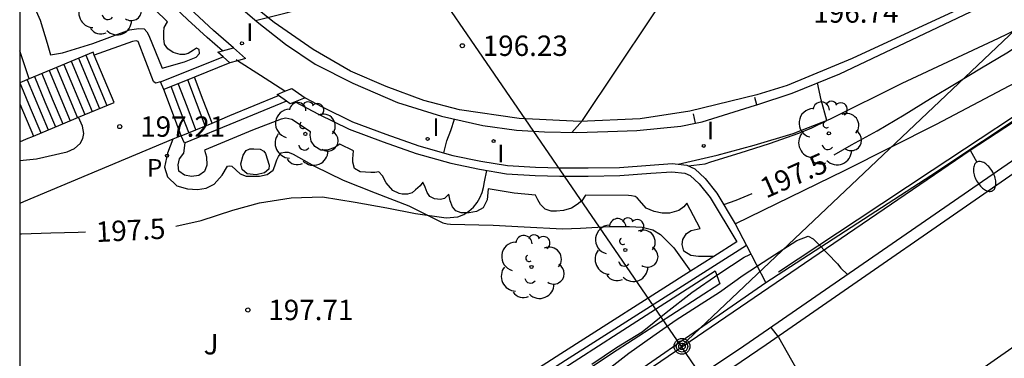
# Model space of a CAD drawing. Units: metres. Extents: x 578894 to 579245, y 4796040 to 4796291.
# Drawn here: x 578894 to 578930, y 4796216 to 4796228 of the extents above; entities that cross this region are included whole.
import ezdxf

# ---------------------------------------------------------------- set-up
doc = ezdxf.new("R2010")
doc.units = ezdxf.units.M
for name, color, linetype in [('010106', 9, 'Continuous'), ('020104', 34, 'Continuous'), ('020204', 9, 'Continuous'), ('020307', 24, 'Continuous'), ('020308', 9, 'Continuous'), ('060108', 9, 'Continuous'), ('060111', 9, 'Continuous'), ('060117', 9, 'Continuous'), ('060119', 9, 'Continuous'), ('060121', 9, 'Continuous'), ('060134', 9, 'Continuous'), ('060141', 9, 'Continuous'), ('060145', 9, 'Continuous'), ('070104', 3, 'Continuous'), ('070105', 6, 'Continuous'), ('070106', 6, 'Continuous'), ('070108', 9, 'VALLA'), ('070110', 9, 'Continuous'), ('090217', 9, 'Continuous'), ('100107', 3, 'Continuous'), ('100202', 3, 'Continuous'), ('100302', 7, 'Continuous'), ('210203', 4, 'Continuous'), ('210303', 4, 'Continuous'), ('220104', 9, 'LINEA_ELECTRICA'), ('250202', 9, 'Continuous'), ('270204', 9, 'Continuous'), ('270304', 9, 'Continuous')]:
    doc.layers.add(name, color=color, linetype=linetype)
doc.layers.add('020105', color=24, linetype='Continuous', lineweight=30)
doc.styles.add('ARIAL', font='ARIAL.TTF', dxfattribs={"height": 1})
doc.styles.add('ARIALI', font='ARIALI.TTF', dxfattribs={"height": 1})
doc.styles.add('ROMANS', font='romans__.ttf', dxfattribs={"height": 1})
doc.styles.get("Standard").update_dxf_attribs({"font": 'txt.shx'})
doc.linetypes.add('LINEA_ELECTRICA', pattern='A,7.5,-0.3,["E",Standard,S=0.25,R=0,X=-0.1,Y=-0.1],-0.3', length=8.1)
doc.linetypes.add('VALLA', pattern='A,1,[200,DONOSTI.shx,S=0.1,R=0,X=0,Y=0],1', length=2)

# ---------------------------------------------------------------- blocks, each defined once
blk = doc.blocks.new('COTAPU')
blk.add_circle((0, 0), 0.075)
blk = doc.blocks.new('ARBOL')
blk.add_circle((0, 0), 0.0587)
for centre, radius, start, end in [((-0.28, 0.855), 0.3, 359.2878, 173.6078), ((0.097, 0.97), 0.21, 23.1565, 160.4665), ((0.438, 0.881), 0.24, 301.578, 139.328), ((-0.564, 0.381), 0.532, 92.28, 254.58), ((0.656, 0.288), 0.443, 319.8556, 114.7656), ((-0.091, 0.321), 0.12, 119.14, 310.56), ((0.819, -0.249), 0.383, 235.5275, 62.0275), ((-0.556, -0.339), 0.555, 142.64, 266.54), ((-0.039, -0.384), 0.21, 189.64, 323.88), ((0.299, -0.624), 0.532, 224.67, 0.24), ((-0.301, -0.676), 0.45, 213.78, 295.32)]:
    blk.add_arc(centre, radius, start, end)
blk = doc.blocks.new('FAREDI')
blk.add_line((0, 0), (0.5, 0))
blk.add_lwpolyline([(0.5, 0, 0.159986), (0.538, -0.117, 0.106322), (0.675, -0.238, 0.071006), (0.858, -0.309, 0.057309), (1.099, -0.337, 0.057309), (1.339, -0.309, 0.071006), (1.522, -0.238, 0.106322), (1.659, -0.117, 0.159986), (1.697, 0, 0.159986), (1.659, 0.117, 0.106322), (1.522, 0.238, 0.071006), (1.339, 0.309, 0.057309), (1.099, 0.337, 0.057309), (0.858, 0.309, 0.071006), (0.675, 0.238, 0.106322), (0.538, 0.117, 0.159986)], format="xyb", close=True)
blk = doc.blocks.new('REIND')
blk.add_circle((0, 0), 0.055)
blk = doc.blocks.new('PLUVI2')
blk.add_circle((0, 0), 0.055)
blk = doc.blocks.new('POSTEM')
for radius in [0.29, 0.21, 0.12]:
    blk.add_circle((0, 0), radius)

msp = doc.modelspace()

# ---------------------------------------------------------------- linework, layer by layer
at = {"layer": '010106', "flags": 128}
msp.add_lwpolyline([(578894.292, 4796040.247), (579244.282, 4796040.24), (579244.287, 4796290.233), (578894.297, 4796290.24)], close=True, dxfattribs=at)
at = {"layer": '020104', "flags": 128}
for points, elevation in [([(578902.949, 4796228.443), (578904.071, 4796228.726), (578905.161, 4796229.01), (578908.625, 4796229.951), (578909.745, 4796230.281)], 196), ([(578914.565, 4796224.32), (578914.96, 4796224.763), (578917.48, 4796228.531), (578918.074, 4796229.455), (578918.164, 4796229.645), (578918.181, 4796229.695)], 196.5), ([(578918.837, 4796223.099), (578919.468, 4796223.163), (578919.668, 4796223.247), (578920.752, 4796223.577), (578921.824, 4796223.917), (578922.904, 4796224.299), (578923.375, 4796224.491), (578923.933, 4796224.767), (578923.727, 4796225.527), (578923.585, 4796226.143)], 197), ([(578909.865, 4796223.575), (578909.973, 4796224.016), (578910.123, 4796224.394), (578910.259, 4796224.813)], 196.5), ([(578915.305, 4796215.798), (578916.205, 4796216.418), (578917.147, 4796216.99), (578918.035, 4796217.698), (578918.979, 4796218.432), (578919.967, 4796219.124), (578920.893, 4796219.743), (578921.083, 4796219.827), (578921.146, 4796219.856)], 199)]:
    msp.add_lwpolyline(points, dxfattribs=dict(at, elevation=elevation))
at = {"layer": '020105', "flags": 128}
for points, elevation in [([(578924.204, 4796223.504), (578924.84, 4796223.873), (578925.78, 4796224.385), (578926.774, 4796224.975), (578927.736, 4796225.573), (578928.684, 4796226.135), (578929.606, 4796226.693), (578930.536, 4796227.247), (578931.462, 4796227.851), (578932.346, 4796228.433), (578933.372, 4796229.037), (578934.342, 4796229.607), (578935.296, 4796230.103), (578936.31, 4796230.641), (578936.86, 4796230.973), (578936.613, 4796231.506), (578936.461, 4796231.827), (578936.267, 4796232.122)], 197.5), ([(578900.031, 4796220.876), (578900.955, 4796221.08), (578902.123, 4796221.47), (578903.095, 4796221.73), (578904.255, 4796221.916), (578905.413, 4796221.95), (578906.613, 4796221.764), (578907.779, 4796221.546), (578908.829, 4796221.342), (578909.956, 4796221.178), (578910.382, 4796221.222), (578910.6, 4796221.31), (578910.786, 4796221.432), (578910.956, 4796221.58), (578911.086, 4796221.75), (578911.19, 4796221.922), (578911.268, 4796222.11), (578911.328, 4796222.304), (578911.362, 4796222.504), (578911.442, 4796222.926)], 197.5), ([(578920.146, 4796221.675), (578920.598, 4796221.837), (578921.188, 4796222.083)], 197.5), ([(578894.296, 4796220.599), (578894.361, 4796220.6), (578895.433, 4796220.63), (578896.435, 4796220.658), (578896.705, 4796220.665)], 197.5), ([(578915.777, 4796215.524), (578916.657, 4796216.21), (578917.543, 4796216.834), (578918.393, 4796217.434), (578919.447, 4796218.11), (578919.985, 4796218.45), (578920.853, 4796219.072), (578921.839, 4796219.713), (578922.827, 4796220.349), (578923.249, 4796220.507), (578923.429, 4796220.409), (578923.591, 4796220.255), (578924.317, 4796219.495), (578924.449, 4796219.335), (578924.694, 4796219.101)], 200), ([(578921.878, 4796217.156), (578922.161, 4796216.791), (578924.326, 4796212.959), (578924.721, 4796212.236), (578924.973, 4796211.716), (578925.497, 4796211.879), (578927.422, 4796212.977)], 200)]:
    msp.add_lwpolyline(points, dxfattribs=dict(at, elevation=elevation))
at = {"layer": '060108'}
for points in [[(578955.058, 4796240.971, 198.465), (578955.334, 4796240.971, 198.497), (578955.586, 4796240.887, 198.489), (578955.714, 4796240.647, 198.541), (578955.674, 4796240.415, 198.593), (578955.498, 4796240.139, 198.609), (578955.17, 4796239.875, 198.705), (578954.142, 4796239.207, 198.833), (578950.038, 4796236.415, 199.017), (578945.218, 4796233.152, 199.149), (578938.298, 4796228.508, 199.377), (578930.71, 4796223.26, 199.681), (578920.722, 4796216.357, 200.109), (578912.066, 4796210.581, 200.485), (578900.018, 4796202.385, 201.049), (578894.295, 4796198.468, 201.267)], [(578921.358, 4796225.335, 196.836), (578922.654, 4796225.768, 196.901), (578924.402, 4796226.472, 196.929), (578929.206, 4796228.752, 197.101), (578935.634, 4796231.82, 197.469), (578942.226, 4796234.964, 197.801), (578945.65, 4796236.615, 197.913), (578949.598, 4796238.483, 198.097), (578950.338, 4796238.843, 198.209)], [(578895.599, 4796236.258, 195.665), (578896.151, 4796236.041, 195.713), (578896.903, 4796235.609, 195.785), (578897.431, 4796235.153, 195.773), (578897.963, 4796234.469, 195.873), (578898.623, 4796233.405, 195.953), (578899.227, 4796232.433, 196.001), (578899.943, 4796231.489, 196.053), (578900.803, 4796230.445, 196.113), (578901.963, 4796229.313, 196.169), (578903.015, 4796228.385, 196.249), (578904.047, 4796227.569, 196.257), (578905.139, 4796226.837, 196.325), (578906.523, 4796226.133, 196.393), (578908.171, 4796225.429, 196.453), (578909.775, 4796224.921, 196.521), (578911.299, 4796224.581, 196.569), (578912.53, 4796224.401, 196.661), (578913.562, 4796224.341, 196.681), (578914.746, 4796224.316, 196.673), (578915.894, 4796224.356, 196.673), (578916.954, 4796224.396, 196.657), (578918.574, 4796224.548, 196.749), (578919.106, 4796224.663, 196.749)], [(578919.106, 4796224.663, 196.749), (578919.35, 4796224.716, 196.749), (578921.314, 4796225.32, 196.833), (578921.358, 4796225.335, 196.836)]]:
    msp.add_polyline3d(points, dxfattribs=at)
at = {"layer": '060111'}
for points in [[(578904.695, 4796198.425, 200.776), (578909.247, 4796201.523, 200.58), (578927.915, 4796214.446, 199.824), (578934.907, 4796219.332, 199.528), (578941.567, 4796223.846, 199.288), (578944.311, 4796225.53, 199.332), (578947.887, 4796227.734, 199.188), (578954.106, 4796231.665, 199.036), (578957.85, 4796234.213, 198.94), (578962.59, 4796237.925, 198.792), (578969.994, 4796243.413, 198.608), (578978.55, 4796249.137, 198.192), (578980.801, 4796250.499, 198.066)], [(578956.186, 4796240.119, 198.665), (578950.918, 4796236.563, 198.845), (578941.258, 4796229.928, 199.201), (578931.922, 4796223.6, 199.537), (578921.702, 4796216.517, 199.973), (578911.798, 4796209.777, 200.405), (578899.658, 4796201.625, 200.973), (578894.295, 4796197.96, 201.17)]]:
    msp.add_polyline3d(points, dxfattribs=at)
at = {"layer": '060117'}
for points in [[(578897.029, 4796227.168, 197.222), (578896.984, 4796227.277, 197.222), (578895.64, 4796226.714, 197.642), (578894.641, 4796226.296, 197.956)], [(578896.456, 4796224.885, 197.941), (578897.755, 4796225.429, 197.217), (578897.029, 4796227.168, 197.222)], [(578894.641, 4796226.296, 197.956), (578894.297, 4796226.152, 198.063), (578894.296, 4796226.151, 198.07)], [(578901.355, 4796224.669, 196.565), (578901.034, 4796225.515, 196.565), (578900.714, 4796226.36, 196.565)], [(578900.227, 4796224.203, 197.177), (578899.904, 4796225.055, 197.177), (578899.582, 4796225.906, 197.177)], [(578894.296, 4796225.369, 199.094), (578894.797, 4796224.19, 198.864)], [(578894.797, 4796224.19, 198.864), (578896.275, 4796224.809, 198.041), (578896.456, 4796224.885, 197.941)], [(578894.296, 4796223.98, 199.094), (578894.546, 4796224.084, 199.094), (578894.797, 4796224.19, 198.864)]]:
    msp.add_polyline3d(points, dxfattribs=at)
at = {"layer": '060119'}
msp.add_polyline3d([(578949.19, 4796237.023, 199.721), (578945.678, 4796235.112, 199.725), (578944.902, 4796234.556, 199.725), (578942.41, 4796232.548, 199.741), (578939.03, 4796230.332, 199.993), (578932.51, 4796226.036, 200.269), (578927.798, 4796222.924, 200.445), (578925.042, 4796221.092, 200.537), (578922.155, 4796219.188, 200.633)], dxfattribs=at)
at = {"layer": '060121'}
for points in [[(578921.358, 4796225.335, 196.767), (578921.322, 4796225.47, 196.764), (578921.286, 4796225.605, 196.762)], [(578919.106, 4796224.663, 196.69), (578919.07, 4796224.831, 196.69), (578919.034, 4796225.001, 196.69)]]:
    msp.add_polyline3d(points, dxfattribs=at)
at = {"layer": '060134'}
msp.add_polyline3d([(578940.378, 4796234.44, 197.565), (578929.05, 4796228.976, 196.985), (578924.858, 4796227.036, 196.801), (578922.47, 4796226.044, 196.729), (578921.362, 4796225.708, 196.729), (578918.902, 4796225.108, 196.669), (578917.07, 4796224.82, 196.577), (578914.862, 4796224.728, 196.537), (578912.63, 4796224.833, 196.485), (578910.443, 4796225.153, 196.309), (578909.127, 4796225.501, 196.265), (578907.751, 4796226.017, 196.245), (578906.443, 4796226.577, 196.181), (578905.063, 4796227.373, 196.157), (578903.635, 4796228.361, 196.117), (578902.259, 4796229.485, 195.985), (578901.175, 4796230.609, 195.929), (578900.203, 4796231.737, 195.861), (578899.191, 4796233.105, 195.801), (578898.279, 4796234.541, 195.689), (578897.723, 4796235.297, 195.589), (578897.255, 4796235.745, 195.597), (578896.715, 4796236.025, 195.549), (578895.599, 4796236.258, 195.547)], dxfattribs=at)
at = {"layer": '060141'}
for points in [[(578896.177, 4796226.939, 197.671), (578896.948, 4796225.091, 197.666)], [(578896.446, 4796227.052, 197.522), (578897.217, 4796225.204, 197.517)], [(578896.715, 4796227.164, 197.372), (578897.486, 4796225.316, 197.367)], [(578895.1, 4796226.488, 198.269), (578895.486, 4796225.564, 198.268), (578895.872, 4796224.64, 198.268)], [(578895.37, 4796226.6, 198.121), (578896.141, 4796224.752, 198.116)], [(578895.639, 4796226.713, 197.971), (578896.41, 4796224.865, 197.966)], [(578895.908, 4796226.826, 197.821), (578896.679, 4796224.978, 197.816)], [(578894.297, 4796226.152, 198.719), (578894.682, 4796225.228, 198.718), (578895.068, 4796224.304, 198.718)], [(578894.565, 4796226.263, 198.571), (578895.336, 4796224.415, 198.566)], [(578894.831, 4796226.376, 198.419), (578895.216, 4796225.452, 198.418), (578895.602, 4796224.527, 198.418)], [(578900.761, 4796224.424, 196.849), (578900.439, 4796225.272, 196.849), (578900.117, 4796226.121, 196.849)], [(578901.104, 4796224.566, 196.773), (578900.783, 4796225.412, 196.773), (578900.462, 4796226.259, 196.773)], [(578900.498, 4796224.316, 197.053), (578900.176, 4796225.166, 197.053), (578899.854, 4796226.015, 197.053)]]:
    msp.add_polyline3d(points, dxfattribs=at)
at = {"layer": '060145'}
for points in [[(578951.726, 4796238.899, 198.589), (578952.562, 4796239.231, 198.865), (578950.482, 4796237.827, 198.977), (578947.622, 4796235.899, 199.077), (578943.974, 4796233.508, 199.165), (578939.698, 4796230.712, 199.297), (578933.41, 4796226.496, 199.509), (578927.746, 4796222.728, 199.765), (578921.694, 4796218.797, 200.028)], [(578918.475, 4796223.153, 196.901), (578919.902, 4796223.492, 196.957), (578921.262, 4796223.86, 196.945), (578922.694, 4796224.288, 196.977), (578924.038, 4796224.808, 197.093), (578926.702, 4796226.132, 197.185), (578930.234, 4796227.792, 197.237), (578935.742, 4796230.456, 197.497), (578940.43, 4796232.624, 197.705), (578944.919, 4796234.909, 197.907)], [(578899.912, 4796224.07, 197.173), (578894.431, 4796221.769, 197.349), (578894.296, 4796221.715, 197.354)], [(578900.226, 4796224.202, 197.162), (578899.912, 4796224.07, 197.173)]]:
    msp.add_polyline3d(points, dxfattribs=at)
at = {"layer": '070104'}
msp.add_polyline3d([(578899.912, 4796224.07, 197.171), (578899.715, 4796223.557, 197.173), (578899.615, 4796223.049, 197.213), (578899.719, 4796222.693, 197.229), (578900.067, 4796222.361, 197.253), (578900.455, 4796222.249, 197.265), (578900.819, 4796222.225, 197.261), (578901.143, 4796222.277, 197.249), (578901.431, 4796222.425, 197.249), (578901.723, 4796222.753, 197.245), (578901.919, 4796223.085, 197.249), (578901.995, 4796223.097, 197.249), (578902.087, 4796223.081, 197.249), (578902.391, 4796222.801, 197.313), (578902.611, 4796222.721, 197.317), (578902.751, 4796222.713, 197.325), (578903.099, 4796222.713, 197.325), (578903.375, 4796222.781, 197.317), (578903.595, 4796222.941, 197.313), (578903.655, 4796223.101, 197.309), (578903.735, 4796223.313, 197.305), (578903.799, 4796223.437, 197.285), (578903.891, 4796223.569, 197.277), (578904.031, 4796223.597, 197.273), (578904.151, 4796223.597, 197.273), (578904.243, 4796223.565, 197.273), (578904.335, 4796223.525, 197.273), (578905.115, 4796223.085, 197.341), (578906.171, 4796222.569, 197.365), (578907.347, 4796222.105, 197.405), (578908.583, 4796221.629, 197.457), (578909.342, 4796221.249, 197.473), (578909.834, 4796221.001, 197.469), (578909.99, 4796220.965, 197.469), (578910.11, 4796220.953, 197.469), (578911.678, 4796220.917, 197.585), (578912.818, 4796220.853, 197.641), (578914.222, 4796220.785, 197.701), (578914.89, 4796220.805, 197.725), (578915.938, 4796220.865, 197.765), (578916.682, 4796220.869, 197.777), (578917.154, 4796220.845, 197.793), (578917.546, 4796220.737, 197.797), (578917.818, 4796220.573, 197.805), (578918.314, 4796220.077, 197.841), (578918.93, 4796219.22, 197.884)], dxfattribs=at)
at = {"layer": '070105'}
for points in [[(578902.137, 4796227.439, 197.081), (578901.403, 4796228.073, 197.093), (578900.707, 4796228.717, 197.077), (578899.963, 4796229.425, 197.069), (578899.515, 4796229.953, 196.997), (578898.823, 4796230.809, 196.993), (578897.823, 4796232.221, 196.921), (578896.983, 4796233.561, 196.765), (578896.431, 4796234.289, 196.673), (578895.671, 4796234.981, 196.653), (578895.055, 4796235.373, 196.653), (578894.296, 4796235.764, 196.637)], [(578901.736, 4796227.322, 197.093), (578901.17, 4796227.812, 197.101), (578900.467, 4796228.462, 197.085), (578899.708, 4796229.185, 197.078), (578899.245, 4796229.73, 197.006), (578898.544, 4796230.598, 197.002), (578897.531, 4796232.027, 196.93), (578896.694, 4796233.363, 196.774), (578896.171, 4796234.052, 196.682), (578895.458, 4796234.702, 196.661), (578894.881, 4796235.069, 196.66), (578894.296, 4796235.37, 196.646)], [(578920.57, 4796220.968, 197.865), (578924.598, 4796222.936, 199.333), (578927.962, 4796224.628, 199.369), (578930.854, 4796226.16, 199.313), (578934.714, 4796228.492, 199.133), (578938.698, 4796231.056, 198.933), (578941.746, 4796232.964, 198.897), (578944.919, 4796234.909, 198.891)], [(578899.467, 4796226.183, 197.093), (578901.76, 4796227.103, 197.114)], [(578902.011, 4796226.881, 197.117), (578900.714, 4796226.36, 197.104)], [(578899.582, 4796225.906, 197.092), (578899.579, 4796225.905, 197.092), (578899.467, 4796226.183, 197.093)], [(578900.714, 4796226.36, 197.104), (578899.582, 4796225.906, 197.092)], [(578904.085, 4796225.473, 197.233), (578902.212, 4796224.7, 197.168), (578900.374, 4796223.94, 197.105)], [(578901.355, 4796224.669, 197.144), (578902.01, 4796224.94, 197.166), (578903.793, 4796225.677, 197.227)], [(578904.408, 4796225.448, 197.244), (578905.262, 4796224.998, 197.298), (578906.392, 4796224.442, 197.298), (578907.636, 4796223.975, 197.361), (578908.852, 4796223.547, 197.417), (578910.127, 4796223.19, 197.449), (578911.171, 4796222.97, 197.532), (578912.172, 4796222.807, 197.576), (578913.217, 4796222.741, 197.631), (578914.131, 4796222.721, 197.655), (578915.172, 4796222.721, 197.683), (578916.328, 4796222.741, 197.706), (578917.463, 4796222.825, 197.702), (578918.244, 4796222.875, 197.703), (578918.711, 4796222.827, 197.725), (578918.917, 4796222.735, 197.75), (578919.245, 4796222.428, 197.779), (578919.647, 4796221.925, 197.803), (578920.623, 4796220.297, 197.908), (578919.786, 4796219.765, 198)], [(578904.771, 4796225.597, 197.249), (578905.399, 4796225.265, 197.289), (578906.511, 4796224.717, 197.289), (578907.739, 4796224.257, 197.353), (578908.943, 4796223.833, 197.409), (578910.199, 4796223.481, 197.441), (578911.226, 4796223.265, 197.525), (578912.206, 4796223.105, 197.569), (578913.23, 4796223.041, 197.625), (578914.134, 4796223.021, 197.649), (578915.17, 4796223.021, 197.677), (578916.314, 4796223.04, 197.701), (578917.442, 4796223.124, 197.697), (578918.25, 4796223.176, 197.697), (578918.475, 4796223.153, 197.706)], [(578900.227, 4796224.203, 197.104), (578901.355, 4796224.669, 197.144)], [(578900.374, 4796223.94, 197.105), (578900.34, 4796223.926, 197.103), (578900.226, 4796224.202, 197.104)], [(578918.475, 4796223.153, 197.706), (578918.79, 4796223.12, 197.717), (578919.086, 4796222.988, 197.741), (578919.466, 4796222.632, 197.769), (578919.894, 4796222.096, 197.793), (578920.57, 4796220.968, 197.865)], [(578920.982, 4796220.172, 198.257), (578914.328, 4796215.936, 198.617), (578909.193, 4796212.637, 198.765), (578904.233, 4796209.429, 198.929), (578898.485, 4796205.725, 199.085), (578894.296, 4796203.01, 199.239)], [(578919.786, 4796219.765, 198), (578918.93, 4796219.22, 198.094)], [(578918.93, 4796219.22, 198.094), (578914.166, 4796216.189, 198.617), (578909.03, 4796212.889, 198.765), (578904.07, 4796209.681, 198.929), (578898.322, 4796205.977, 199.085), (578894.296, 4796203.368, 199.233)]]:
    msp.add_polyline3d(points, dxfattribs=at)
at = {"layer": '070106'}
for points in [[(578902.295, 4796226.961, 197.534), (578902.247, 4796226.993, 197.533)], [(578904.031, 4796225.835, 197.549), (578903.139, 4796226.414, 197.541), (578902.295, 4796226.961, 197.534)]]:
    msp.add_polyline3d(points, dxfattribs=at)
at = {"layer": '070108'}
for points in [[(578920.57, 4796220.968, 200.777), (578920.982, 4796220.172, 200.811)], [(578920.982, 4796220.172, 200.811), (578921.694, 4796218.797, 200.869)], [(578921.694, 4796218.797, 200.869), (578914.554, 4796213.841, 201.649), (578906.478, 4796208.309, 202.005), (578898.102, 4796202.629, 202.309), (578894.295, 4796200.04, 202.431)]]:
    msp.add_polyline3d(points, dxfattribs=at)
at = {"layer": '070110'}
for points in [[(578901.76, 4796227.103, 198.017), (578901.567, 4796227.273, 197.993), (578901.736, 4796227.322, 197.992)], [(578901.736, 4796227.322, 197.992), (578902.137, 4796227.439, 197.99)], [(578902.137, 4796227.439, 197.99), (578902.578, 4796227.042, 197.984), (578902.295, 4796226.961, 198.016)], [(578902.011, 4796226.881, 198.047), (578901.76, 4796227.103, 198.017)], [(578902.295, 4796226.961, 198.016), (578902.011, 4796226.881, 198.047)], [(578903.793, 4796225.677, 198.002), (578903.741, 4796225.714, 197.996), (578904.031, 4796225.835, 197.994)], [(578904.031, 4796225.835, 197.994), (578904.289, 4796225.942, 197.992)], [(578904.289, 4796225.942, 197.992), (578904.771, 4796225.597, 197.984)], [(578904.085, 4796225.473, 198.033), (578903.793, 4796225.677, 198.002)], [(578904.408, 4796225.448, 198.027), (578904.226, 4796225.374, 198.048), (578904.085, 4796225.473, 198.033)], [(578904.771, 4796225.597, 197.984), (578904.408, 4796225.448, 198.027)]]:
    msp.add_polyline3d(points, dxfattribs=at)
at = {"layer": '100107'}
for points in [[(578894.699, 4796229.233, 197.653), (578895.043, 4796228.453, 197.673), (578895.303, 4796227.601, 197.745), (578895.419, 4796227.177, 197.749), (578895.863, 4796227.249, 197.749), (578896.983, 4796227.593, 197.641), (578898.327, 4796228.097, 197.497), (578898.663, 4796228.149, 197.497), (578898.867, 4796228.133, 197.493), (578898.955, 4796228.021, 197.493), (578899.031, 4796227.885, 197.493), (578899.519, 4796226.681, 197.549), (578900.339, 4796226.917, 197.517), (578900.767, 4796227.085, 197.461), (578900.891, 4796227.221, 197.457), (578900.879, 4796227.369, 197.453), (578900.787, 4796227.421, 197.453), (578900.671, 4796227.353, 197.465), (578900.475, 4796227.221, 197.485), (578900.339, 4796227.189, 197.501), (578900.187, 4796227.189, 197.501), (578899.931, 4796227.257, 197.501), (578899.727, 4796227.401, 197.501), (578899.611, 4796227.569, 197.501), (578899.583, 4796227.781, 197.501), (578899.583, 4796228.009, 197.501), (578899.595, 4796228.177, 197.501), (578899.715, 4796228.385, 197.449), (578899.259, 4796228.841, 197.441)], [(578899.467, 4796226.183, 197.533), (578899.279, 4796226.129, 197.561), (578899.203, 4796226.193, 197.561), (578898.647, 4796227.661, 197.577), (578898.571, 4796227.689, 197.577), (578898.435, 4796227.661, 197.577), (578897.029, 4796227.168, 197.577)], [(578894.641, 4796226.296, 198.513), (578894.351, 4796227.173, 198.517), (578894.296, 4796227.329, 198.518)], [(578894.296, 4796223.297, 198.02), (578894.911, 4796223.353, 197.949), (578896.035, 4796223.605, 197.925), (578896.307, 4796223.737, 197.925), (578896.511, 4796223.913, 197.925), (578896.615, 4796224.097, 197.925), (578896.647, 4796224.289, 197.925), (578896.603, 4796224.553, 197.925), (578896.456, 4796224.885, 197.925)], [(578919.786, 4796219.765, 199.111), (578919.218, 4796219.765, 199.033), (578918.934, 4796219.797, 198.965), (578918.678, 4796219.961, 198.877), (578918.614, 4796220.201, 198.757), (578918.646, 4796220.389, 198.697), (578918.782, 4796220.605, 198.661), (578918.946, 4796220.717, 198.609), (578919.278, 4796220.796, 198.473), (578918.79, 4796221.72, 198.277), (578918.674, 4796221.588, 198.277), (578918.498, 4796221.448, 198.297), (578918.158, 4796221.357, 198.285), (578917.882, 4796221.357, 198.285), (578917.586, 4796221.417, 198.281), (578917.302, 4796221.537, 198.277), (578917.054, 4796221.817, 198.253), (578916.97, 4796221.921, 198.245), (578916.898, 4796221.973, 198.237), (578916.758, 4796221.993, 198.237), (578916.646, 4796222.001, 198.237), (578915.066, 4796222.013, 198.205), (578914.93, 4796221.813, 198.213), (578914.758, 4796221.669, 198.221), (578914.554, 4796221.541, 198.217), (578914.262, 4796221.449, 198.213), (578914.006, 4796221.433, 198.201), (578913.81, 4796221.433, 198.197), (578913.586, 4796221.501, 198.193), (578913.422, 4796221.669, 198.193), (578913.318, 4796221.841, 198.185), (578913.23, 4796222.021, 198.113), (578912.446, 4796222.093, 198.073), (578911.498, 4796222.249, 198.037), (578911.454, 4796221.841, 198.053), (578911.306, 4796221.557, 198.073), (578911.07, 4796221.421, 198.073), (578910.802, 4796221.365, 198.073), (578910.502, 4796221.369, 198.073), (578910.302, 4796221.445, 198.073), (578910.186, 4796221.593, 198.073), (578910.102, 4796221.813, 198.073), (578910.046, 4796222.053, 198.073), (578909.894, 4796221.893, 198.073), (578909.738, 4796221.861, 198.073), (578909.527, 4796221.881, 198.073), (578909.347, 4796221.965, 198.073), (578909.251, 4796222.117, 198.073), (578909.183, 4796222.309, 198.073), (578909.095, 4796222.489, 198.073), (578908.999, 4796222.361, 198.073), (578908.831, 4796222.209, 198.073), (578908.699, 4796222.105, 198.073), (578908.535, 4796222.057, 198.073), (578908.331, 4796222.057, 198.073), (578908.231, 4796222.081, 198.073), (578907.991, 4796222.185, 198.073), (578907.747, 4796222.469, 198.073), (578907.615, 4796222.729, 198.073), (578907.479, 4796222.873, 198.073), (578907.327, 4796222.853, 198.073), (578907.183, 4796222.845, 198.073), (578906.799, 4796222.869, 198.073), (578906.591, 4796222.997, 198.073), (578906.527, 4796223.225, 198.045), (578906.527, 4796223.353, 198.025), (578906.551, 4796223.645, 197.817), (578906.043, 4796223.897, 197.813), (578905.859, 4796223.765, 197.813), (578905.583, 4796223.677, 197.813), (578905.351, 4796223.669, 197.813), (578905.127, 4796223.805, 197.813), (578904.999, 4796224.005, 197.813), (578904.955, 4796224.217, 197.813), (578904.967, 4796224.349, 197.813), (578904.279, 4796224.797, 197.701), (578904.059, 4796224.845, 197.677), (578903.899, 4796224.817, 197.677), (578902.843, 4796224.405, 197.685), (578901.079, 4796223.669, 197.689), (578901.155, 4796223.429, 197.697), (578901.163, 4796223.121, 197.697), (578901.075, 4796222.885, 197.697), (578900.875, 4796222.741, 197.697), (578900.603, 4796222.709, 197.697), (578900.339, 4796222.757, 197.697), (578900.135, 4796222.893, 197.697), (578900.111, 4796223.133, 197.697), (578900.163, 4796223.349, 197.697), (578900.319, 4796223.561, 197.697), (578900.374, 4796223.94, 197.697)], [(578902.499, 4796223.489, 198.457), (578902.603, 4796223.661, 198.453), (578902.743, 4796223.717, 198.445), (578902.887, 4796223.725, 198.445), (578903.119, 4796223.705, 198.445), (578903.255, 4796223.633, 198.445), (578903.323, 4796223.545, 198.445), (578903.455, 4796223.117, 198.413), (578903.439, 4796222.969, 198.417), (578903.279, 4796222.833, 198.413), (578902.979, 4796222.769, 198.417), (578902.639, 4796222.805, 198.417), (578902.459, 4796222.961, 198.413), (578902.407, 4796223.173, 198.413), (578902.499, 4796223.489, 198.457)], [(578894.296, 4796202.564, 199.717), (578899.442, 4796205.973, 199.513), (578905.79, 4796210.181, 199.269), (578911.93, 4796214.153, 199.773), (578916.262, 4796216.945, 199.617), (578919.834, 4796219.238, 199.581), (578920.002, 4796218.761, 201.897), (578916.026, 4796216.185, 202.169), (578907.15, 4796210.209, 202.665), (578899.83, 4796205.185, 202.977), (578894.422, 4796201.542, 203.253), (578894.295, 4796201.459, 203.258)]]:
    msp.add_polyline3d(points, dxfattribs=at)
at = {"layer": '220104'}
for points in [[(578923.348, 4796209.482, 206.526), (578918.58, 4796216.462, 205.934), (578902.165, 4796240.424, 201.306), (578894.297, 4796252.113, 199.16)], [(578918.58, 4796216.462, 205.934), (578933.87, 4796230.971, 201.923), (578949.16, 4796245.48, 197.912)], [(578894.295, 4796199.831, 206.536), (578907.55, 4796208.889, 200.665), (578929.198, 4796223.668, 199.661), (578951.246, 4796238.119, 198.853)]]:
    msp.add_polyline3d(points, dxfattribs=at)

# ---------------------------------------------------------------- block references
at = {"layer": '020204', "rotation": 359.9987685839998}
for p in [(578910.545, 4796227.511, 196.23), (578897.967, 4796224.538, 197.21), (578902.671, 4796217.796, 197.714)]:
    msp.add_blockref('COTAPU', p, dxfattribs=at)
at = {"layer": '090217', "rotation": 359.9987685839998}
msp.add_blockref('POSTEM', (578918.612, 4796216.458, 200.216), dxfattribs=at)
at = {"layer": '100202', "rotation": 359.9987685839998}
for p in [(578897.571, 4796229.069, 198.171), (578904.783, 4796224.269, 198.747), (578924.006, 4796224.288, 201.159), (578916.53, 4796220.001, 201.167), (578913.086, 4796219.377, 200.259)]:
    msp.add_blockref('ARBOL', p, dxfattribs=at)
at = {"layer": '210203', "rotation": 359.9987685839998}
msp.add_blockref('PLUVI2', (578899.703, 4796223.469, 197.123), dxfattribs=at)
at = {"layer": '250202', "rotation": 298.7666685890552}
msp.add_blockref('FAREDI', (578929.198, 4796223.668, 199.667), dxfattribs=at)
at = {"layer": '270204', "rotation": 359.9987685839998}
for p in [(578902.455, 4796227.597, 196.331), (578909.271, 4796224.085, 196.551), (578911.694, 4796224.005, 196.627), (578919.412, 4796223.828, 196.755)]:
    msp.add_blockref('REIND', p, dxfattribs=at)

# ---------------------------------------------------------------- texts
at = {"layer": '020307', "style": 'ARIALI'}
for rotation, p in [(23.9048, (578921.696, 4796221.886, 197.494)), (2.9238, (578897.109, 4796220.289, 197.494))]:
    msp.add_text('197.5', height=0.75, rotation=rotation, dxfattribs=at).set_placement(p)
at = {"layer": '020308', "style": 'ARIAL'}
for s, p in [('196.74', (578923.436, 4796228.358, 196.734)), ('196.23', (578911.295, 4796227.136, 196.224)), ('197.21', (578898.717, 4796224.163, 197.204)), ('197.71', (578903.421, 4796217.421, 197.708))]:
    msp.add_text(s, height=0.75, rotation=359.9988, dxfattribs=at).set_placement(p)
at = {"layer": '100302', "style": 'ARIAL'}
msp.add_text('J', height=0.75, rotation=359.9988, dxfattribs=at).set_placement((578901.046, 4796216.162))
at = {"layer": '210303', "style": 'ROMANS'}
msp.add_text('P', height=0.65, rotation=359.9988, dxfattribs=at).set_placement((578898.967, 4796222.696, 197.116))
at = {"layer": '270304', "style": 'ROMANS'}
for p in [(578902.611, 4796227.686, 196.325), (578909.449, 4796224.196, 196.545), (578919.526, 4796224.065, 196.749), (578911.828, 4796223.225, 196.621)]:
    msp.add_text('I', height=0.65, rotation=359.9988, dxfattribs=at).set_placement(p)

doc.saveas('drawing.dxf')
